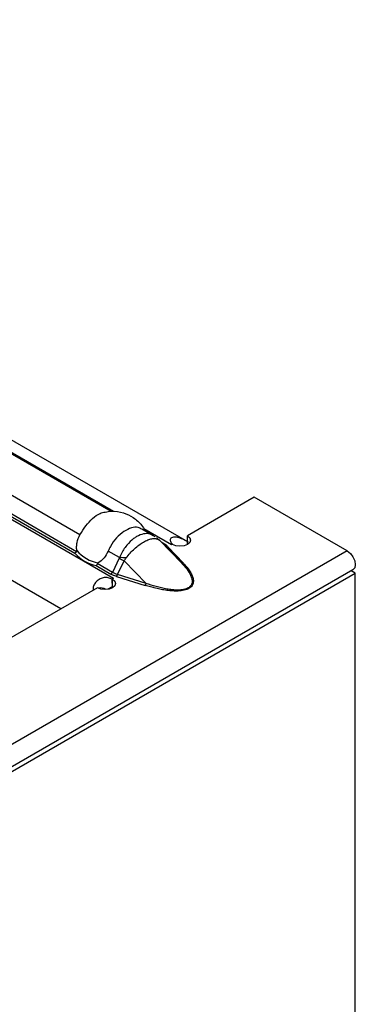
# Model space of a CAD drawing. Units: millimetres. Extents: x 0 to 2100, y 0 to 1485.
# Drawn here: x 622 to 639, y 373 to 423 of the extents above; entities that cross this region are included whole.
import ezdxf

# ---------------------------------------------------------------- set-up
doc = ezdxf.new("R2010")
doc.units = ezdxf.units.MM

# ---------------------------------------------------------------- blocks, each defined once
blk = doc.blocks.new('ruszt aksonometria')
for p, q in [((-814.735, 564.023), (-769.383, 537.842)), ((-773.103, 535.992), (-818.584, 562.247)), ((-775.739, 534.465), (-819.68, 559.832)), ((-782.279, 544.602), (-773.217, 539.371)), ((-773.098, 539.356), (-782.176, 544.596)), ((-774.777, 538.183), (-783.97, 543.49)), ((-784.574, 542.764), (-775.033, 537.256)), ((-774.944, 537.333), (-784.514, 542.858)), ((-766.034, 540.067), (-769.383, 538.134)), ((-761.367, 537.373), (-766.034, 540.067)), ((-771.672, 538.479), (-771.108, 538.153)), ((-770.187, 537.675), (-771.569, 538.473)), ((-771.002, 538.076), (-771.117, 538.138)), ((-770.827, 537.945), (-770.491, 537.634)), ((-769.383, 537.701), (-769.383, 538.134)), ((-769.68, 536.77), (-770.789, 537.908)), ((-770.789, 537.908), (-770.458, 537.601)), ((-770.567, 537.744), (-770.681, 537.81)), ((-770.458, 537.601), (-769.68, 536.77)), ((-769.585, 536.755), (-770.364, 537.586)), ((-770.189, 537.674), (-770.187, 537.675)), ((-770.184, 537.671), (-770.189, 537.674)), ((-770.187, 537.673), (-770.187, 537.675)), ((-770.137, 537.699), (-770.184, 537.671)), ((-761.367, 537.373), (-1232.3, 265.509)), ((-772.797, 537.04), (-773.363, 537.367)), ((-772.805, 537.012), (-773.148, 536.297)), ((-773.968, 536.641), (-773.223, 536.211)), ((-773.148, 536.297), (-773.908, 536.735)), ((-772.898, 536.192), (-772.568, 536.881)), ((-771.459, 535.743), (-772.568, 536.881)), ((-761.084, 536.42), (-1232.017, 264.556)), ((-773.143, 535.532), (-773.159, 535.958)), ((-773.097, 535.99), (-773.146, 535.961)), ((-773.146, 535.529), (-773.146, 535.961)), ((-773.103, 535.992), (-773.102, 535.993)), ((-773.103, 535.986), (-773.103, 535.992)), ((-773.102, 535.993), (-773.097, 535.99)), ((-773.102, 535.987), (-773.102, 535.993)), ((-772.949, 536.094), (-771.51, 535.644)), ((-771.459, 535.743), (-772.898, 536.192)), ((-773.901, 535.526), (-780.596, 531.661)), ((-773.195, 535.552), (-773.372, 535.45))]:
    blk.add_line(p, q)
at = {"flags": 128}
for points in [[(-770.823, 537.942), (-770.811, 537.93), (-770.789, 537.908)], [(-769.383, 538.134), (-769.269, 538.034), (-769.229, 537.917), (-769.27, 537.799), (-769.385, 537.7), (-769.557, 537.633), (-769.761, 537.61), (-769.964, 537.633), (-770.137, 537.699)], [(-761.367, 537.373), (-761.214, 537.249), (-761.084, 537.074), (-760.997, 536.874), (-760.967, 536.679), (-760.997, 536.52), (-761.084, 536.42), (-761.084, 536.42)], [(-773.146, 535.961), (-773.032, 535.862), (-772.993, 535.744), (-773.033, 535.627), (-773.149, 535.527), (-773.321, 535.461), (-773.524, 535.437), (-773.728, 535.46), (-773.901, 535.526)]]:
    blk.add_lwpolyline(points, dxfattribs=at)
for centre, radius, start, end in [((-771.158, 537.737), 0.374, 34.3593, 51.7718), ((-770.616, 537.827), 0.0961, 281.4691, 300.8705), ((-770.398, 537.674), 0.0944, 230.6241, 291.4836), ((-769.334, 536.197), 1.707, 117.9699, 120.0077), ((-773.615, 538.482), 1.874, 220.8472, 259.1582), ((-773.582, 538.504), 1.751, 219.3487, 260.6566), ((-768.605, 544.306), 8.417, 240.0669, 241.9117), ((-773.061, 529.606), 7.438, 85.3485, 87.9681), ((-769.62, 536.843), 0.0944, 230.6241, 291.4836), ((-773.33, 536.38), 0.199, 302.331, 335.4904), ((-772.195, 534.419), 1.816, 120.0081, 122.0647), ((-773.146, 536.258), 0.256, 320.1388, 345.22), ((-773.758, 534.955), 0.564, 59.1116, 101.1759), ((-771.707, 535.808), 0.256, 320.1388, 345.22)]:
    blk.add_arc(centre, radius, start, end)
at = {"extrusion": (0, 0, -1)}
blk.add_ellipse((-771.916, 537.075), major_axis=(-1.534, -0.42), ratio=0.555051, start_param=5.548648, end_param=5.780801, dxfattribs=at)
for points, knots in [([(-774.777, 538.183), (-774.684, 538.334), (-774.499, 538.638), (-774.152, 539.017), (-773.808, 539.267), (-773.599, 539.307), (-773.514, 539.324)], [0, 0, 0, 0, 0.268553, 0.537734, 0.810026, 1, 1, 1, 1]), ([(-773.514, 539.325), (-773.413, 539.345), (-773.108, 539.405), (-772.609, 539.313), (-772.093, 539.059), (-771.716, 538.744), (-771.57, 538.484), (-771.517, 538.389)], [0, 0, 0, 0, 0.1307153, 0.3923071, 0.6227584, 0.8625763, 1, 1, 1, 1]), ([(-771.683, 538.461), (-771.739, 538.495), (-771.889, 538.588), (-772.195, 538.548), (-772.573, 538.368), (-772.954, 538.044), (-773.221, 537.685), (-773.329, 537.444), (-773.363, 537.367)], [0, 0, 0, 0, 0.117765, 0.312895, 0.510281, 0.708074, 0.906172, 1, 1, 1, 1]), ([(-774.936, 537.394), (-774.945, 537.46), (-774.948, 537.527), (-774.942, 537.661), (-774.934, 537.73), (-774.893, 537.932), (-774.844, 538.063), (-774.777, 538.183)], [0, 0, 0, 0, 0.25, 0.25, 0.5, 0.5, 1, 1, 1, 1]), ([(-771.117, 538.138), (-771.164, 538.168), (-771.298, 538.253), (-771.583, 538.244), (-771.868, 538.138), (-772.159, 537.946), (-772.451, 537.664), (-772.68, 537.309), (-772.776, 537.088), (-772.797, 537.04)], [0, 0, 0, 0, 0.098235, 0.27813, 0.461466, 0.539639, 0.733943, 0.941453, 1, 1, 1, 1]), ([(-772.458, 537.02), (-772.394, 537.104), (-772.327, 537.185), (-772.188, 537.339), (-772.116, 537.412), (-771.895, 537.618), (-771.743, 537.733), (-771.519, 537.862), (-771.447, 537.897), (-771.306, 537.951), (-771.238, 537.971), (-771.111, 537.993), (-771.05, 537.995), (-770.942, 537.984), (-770.893, 537.97), (-770.85, 537.948)], [0, 0, 0, 0, 0.125, 0.125, 0.25, 0.25, 0.5, 0.5, 0.625, 0.625, 0.75, 0.75, 0.875, 0.875, 1, 1, 1, 1]), ([(-770.934, 538.036), (-770.927, 538.03), (-770.89, 538.002), (-770.856, 537.968), (-770.829, 537.942)], [0, 0, 0, 0, 0.199657, 1, 1, 1, 1]), ([(-770.85, 537.948), (-770.833, 537.939), (-770.817, 537.93), (-770.804, 537.92), (-770.799, 537.916), (-770.793, 537.912), (-770.789, 537.908)], [0, 0, 0, 0, 0.0001904233, 0.0001904233, 0.0001904233, 0.0002685522, 0.0002685522, 0.0002685522, 0.0002685522]), ([(-769.33, 537.805), (-769.352, 537.817), (-769.395, 537.841), (-769.461, 537.877), (-769.526, 537.912), (-769.59, 537.944), (-769.652, 537.973), (-769.715, 538), (-769.776, 538.024), (-769.837, 538.043), (-769.898, 538.058), (-769.959, 538.067), (-770.02, 538.07), (-770.099, 538.065), (-770.186, 538.041), (-770.249, 537.981), (-770.261, 537.9), (-770.223, 537.803), (-770.165, 537.739), (-770.134, 537.705)], [0, 0, 0, 0, 0.0476, 0.091973, 0.133635, 0.17321, 0.211423, 0.249078, 0.287014, 0.326053, 0.366949, 0.410361, 0.45684, 0.506836, 0.605904, 0.696904, 0.787849, 0.886765, 1, 1, 1, 1]), ([(-770.567, 537.744), (-770.548, 537.732), (-770.508, 537.709), (-770.455, 537.67), (-770.406, 537.629), (-770.378, 537.601), (-770.364, 537.586)], [0, 0, 0, 0, 0.249206, 0.498079, 0.747916, 1, 1, 1, 1]), ([(-774.944, 537.333), (-774.941, 537.338), (-774.939, 537.344), (-774.937, 537.35), (-774.935, 537.357), (-774.934, 537.366), (-774.935, 537.374), (-774.935, 537.381), (-774.935, 537.387), (-774.936, 537.394)], [0, 0, 0, 0, 0.00002610727, 0.00002610727, 0.00002610727, 0.00006300599, 0.00006300599, 0.00006300599, 0.00009442318, 0.00009442318, 0.00009442318, 0.00009442318]), ([(-773.363, 537.367), (-773.416, 537.238), (-773.486, 537.121), (-773.658, 536.918), (-773.757, 536.836), (-773.866, 536.777)], [0, 0, 0, 0, 0.5, 0.5, 1, 1, 1, 1]), ([(-772.797, 537.04), (-772.798, 537.034), (-772.799, 537.029), (-772.8, 537.024), (-772.801, 537.02), (-772.803, 537.016), (-772.805, 537.012)], [0, 0, 0, 0, 0.00002372404, 0.00002372404, 0.00002372404, 0.00004325646, 0.00004325646, 0.00004325646, 0.00004325646]), ([(-772.568, 536.881), (-772.55, 536.903), (-772.531, 536.925), (-772.514, 536.948), (-772.495, 536.972), (-772.476, 536.996), (-772.458, 537.02)], [0, 0, 0, 0, 0.0001313947, 0.0001313947, 0.0001313947, 0.0002686682, 0.0002686682, 0.0002686682, 0.0002686682]), ([(-773.866, 536.777), (-773.873, 536.773), (-773.88, 536.768), (-773.887, 536.763), (-773.892, 536.759), (-773.897, 536.754), (-773.901, 536.748), (-773.904, 536.744), (-773.906, 536.74), (-773.908, 536.735)], [0, 0, 0, 0, 0.00004013085, 0.00004013085, 0.00004013085, 0.0000737072, 0.0000737072, 0.0000737072, 0.00009481036, 0.00009481036, 0.00009481036, 0.00009481036]), ([(-769.585, 536.755), (-769.551, 536.718), (-769.484, 536.645), (-769.395, 536.536), (-769.316, 536.43), (-769.249, 536.327), (-769.193, 536.228), (-769.136, 536.105), (-769.091, 535.961), (-769.083, 535.791), (-769.13, 535.654), (-769.217, 535.552), (-769.309, 535.485), (-769.424, 535.432), (-769.6, 535.381), (-769.838, 535.355), (-770.132, 535.359), (-770.418, 535.388), (-770.706, 535.436), (-770.977, 535.495), (-771.248, 535.565), (-771.421, 535.617), (-771.51, 535.644)], [0, 0, 0, 0, 0.046797, 0.09143, 0.13396, 0.174461, 0.213018, 0.249726, 0.316226, 0.374617, 0.437138, 0.469106, 0.499925, 0.530619, 0.562604, 0.625108, 0.68355, 0.750301, 0.810012, 0.875221, 0.935729, 1, 1, 1, 1]), ([(-769.68, 536.77), (-769.587, 536.671), (-769.501, 536.571), (-769.348, 536.365), (-769.281, 536.259), (-769.206, 536.097), (-769.186, 536.042), (-769.158, 535.932), (-769.15, 535.875), (-769.156, 535.764), (-769.169, 535.708), (-769.215, 535.629), (-769.235, 535.604), (-769.284, 535.556), (-769.313, 535.534), (-769.413, 535.476), (-769.497, 535.448), (-769.676, 535.414), (-769.771, 535.407), (-769.958, 535.406), (-770.053, 535.412), (-770.24, 535.431), (-770.332, 535.445), (-770.606, 535.493), (-770.783, 535.536), (-771.126, 535.632), (-771.294, 535.685), (-771.459, 535.743)], [0, 0, 0, 0, 0.125, 0.125, 0.25, 0.25, 0.3125, 0.3125, 0.375, 0.375, 0.4375, 0.4375, 0.46875, 0.46875, 0.5, 0.5, 0.5625, 0.5625, 0.625, 0.625, 0.6875, 0.6875, 0.75, 0.75, 0.875, 0.875, 1, 1, 1, 1]), ([(-773.159, 535.958), (-773.225, 535.985), (-773.321, 536.023), (-773.467, 536.039), (-773.571, 536.035), (-773.674, 536.013), (-773.814, 535.954), (-773.963, 535.838), (-774.085, 535.666), (-774.126, 535.512), (-774.105, 535.434), (-774.099, 535.412)], [0, 0, 0, 0, 0.169496, 0.244294, 0.316327, 0.389163, 0.466255, 0.643682, 0.799102, 0.942321, 1, 1, 1, 1]), ([(-772.949, 536.094), (-772.974, 536.102), (-773.024, 536.118), (-773.094, 536.146), (-773.161, 536.177), (-773.202, 536.2), (-773.223, 536.211)], [0, 0, 0, 0, 0.252084, 0.501921, 0.750794, 1, 1, 1, 1])]:
    blk.add_open_spline(points, degree=3, knots=knots)
for points in [[(-774.944, 537.333), (-774.965, 537.298), (-774.999, 537.269), (-775.033, 537.256)], [(-773.908, 536.735), (-773.922, 536.696), (-773.945, 536.661), (-773.968, 536.641)]]:
    blk.add_open_spline(points, degree=3)
blk = doc.blocks.new('aksnonmetria kanał + ruszt')
at = {"color": 7, "linetype": 'Continuous', "lineweight": 30}
for p, q in [((47.113, 2.742), (518.518, 274.878)), ((518.518, 274.878), (518.317, 274.994)), ((518.518, 250.926), (518.518, 274.878))]:
    blk.add_line(p, q, dxfattribs=at)
blk.add_blockref('ruszt aksonometria', (1279.484, -261.378))

msp = doc.modelspace()

# ---------------------------------------------------------------- block references
msp.add_blockref('aksnonmetria kanał + ruszt', (120.117, 119.988))

doc.saveas('drawing.dxf')
